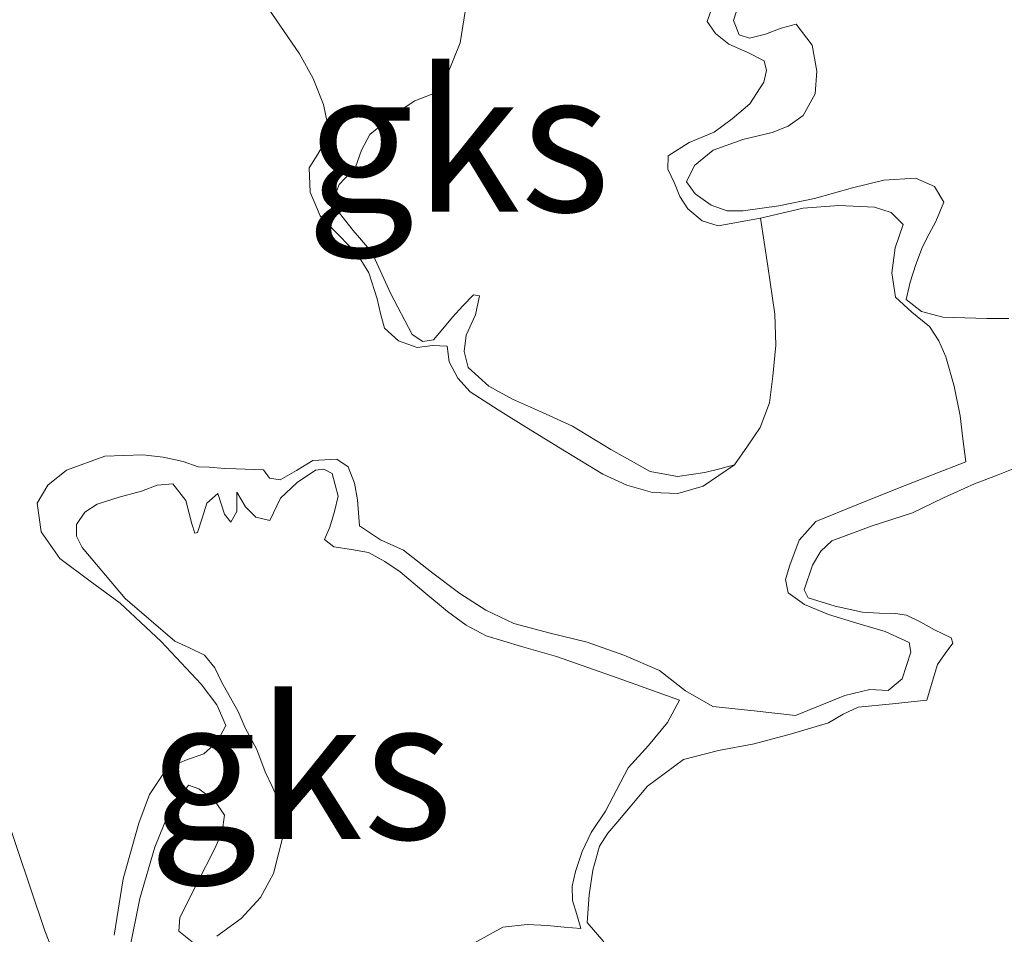
# Model space of a CAD drawing. Units: metres. Extents: x 59996 to 69261, y 393748 to 398970.
# Drawn here: x 62225 to 62243, y 396712 to 396728 of the extents above; entities that cross this region are included whole.
import ezdxf
from ezdxf.enums import TextEntityAlignment as Align

# ---------------------------------------------------------------- set-up
doc = ezdxf.new("R2010")
doc.units = ezdxf.units.M
for name, color, linetype, lineweight in [('B-ME-GW-KRUINLIJN-L-B1', 93, 'Continuous', 18), ('B-ME-GW-TEENLIJN-L-B1', 93, 'Continuous', 18), ('B-ME-IE-GRONDWERKLIJN-GROND_NIETINGERICHT-GV-B6', 253, 'Continuous', 18), ('B-ME-OB-BEKLEDING-GV-B6', 253, 'Continuous', 18)]:
    doc.layers.add(name, color=color, linetype=linetype, lineweight=lineweight)
doc.styles.add('NLCS-ISO', font='NLCS-ISO.TTF')

msp = doc.modelspace()

# ---------------------------------------------------------------- linework, layer by layer
at = {"layer": 'B-ME-GW-KRUINLIJN-L-B1'}
for points in [[(62237.9876, 396728.7759, 2.1429), (62237.8886, 396728.461, 2.1429), (62237.9884, 396728.2109, 2.1429), (62238.1743, 396728.1469, 2.1429), (62238.4571, 396728.2221, 2.1429), (62238.7384, 396728.329, 2.1429), (62239.0009, 396728.3976, 2.1429), (62239.2859, 396728.0238, 2.133), (62239.369, 396727.5661, 2.1129), (62239.3396, 396727.1625, 2.0782), (62239.1271, 396726.7738, 2.0529), (62238.8619, 396726.5867, 2.0529), (62238.5794, 396726.4755, 2.0529), (62238.057, 396726.3502, 2.0529), (62237.5317, 396726.1589, 2.0529), (62237.1953, 396725.8876, 2.0379), (62237.0525, 396725.5981, 2.0229), (62237.2064, 396725.3827, 2.0229), (62237.4921, 396725.1865, 2.0229), (62237.7776, 396725.0822, 2.0229), (62238.0632, 396725.081, 2.0229), (62238.6965, 396725.1715, 2.0501), (62239.3296, 396725.3037, 2.0829), (62239.6669, 396725.3968, 2.0829), (62240.0009, 396725.4919, 2.0829), (62240.5584, 396725.6267, 2.1003), (62241.121, 396725.6634, 2.1129), (62241.46, 396725.5169, 2.1129), (62241.6256, 396725.2343, 2.1129), (62241.4853, 396724.8957, 2.1129), (62241.3617, 396724.6719, 2.1129), (62241.245, 396724.4446, 2.1129), (62241.1277, 396724.1316, 2.1129), (62241.0257, 396723.8136, 2.1129), (62240.958, 396723.5112, 2.1129), (62241.2285, 396723.2967, 2.1129), (62241.6052, 396723.1969, 2.1129), (62242.3869, 396723.1682, 2.1279), (62242.7762, 396723.169, 2.1382)], [(62233.1282, 396728.6601, 1.4529), (62233.0378, 396728.0695, 1.4529), (62232.802, 396727.4782, 1.4529), (62232.6579, 396727.2031, 1.4529), (62232.2299, 396727.0395, 1.4529), (62232.0246, 396726.8996, 1.4229), (62231.7227, 396726.6784, 1.4229), (62231.4325, 396726.4385, 1.4229), (62231.287, 396726.1588, 1.4229), (62231.178, 396725.8582, 1.4229), (62230.8863, 396725.5532, 1.4229), (62230.8032, 396725.3377, 1.4229), (62230.8259, 396725.1229, 1.4229), (62231.136, 396724.7311, 1.4079), (62231.4682, 396724.3492, 1.3929), (62231.8009, 396723.6222, 1.3929), (62232.1826, 396722.8861, 1.3929), (62232.3708, 396722.7634, 1.3929), (62232.5616, 396722.7907, 1.3929), (62232.7314, 396722.9903, 1.3929), (62232.901, 396723.1945, 1.3929), (62233.0849, 396723.3958, 1.3929), (62233.2728, 396723.5895, 1.3929), (62233.3804, 396723.5744, 1.3929), (62233.3067, 396723.2334, 1.3929), (62233.1434, 396722.8778, 1.3929), (62233.1066, 396722.5848, 1.3929), (62233.1767, 396722.3035, 1.3929), (62233.5425, 396721.9669, 1.3929), (62233.9669, 396721.7411, 1.3929), (62234.5005, 396721.4988, 1.4048), (62235.03, 396721.2585, 1.4229), (62235.7096, 396720.8448, 1.4379), (62236.4106, 396720.4528, 1.4529), (62236.8938, 396720.3664, 1.4704), (62237.3827, 396720.4345, 1.4829), (62237.6455, 396720.5031, 1.4829), (62237.9083, 396720.5717, 1.4829)], [(62243.0054, 396720.5596, 2.0529), (62242.5882, 396720.3968, 2.0529), (62242.1713, 396720.234, 2.0529), (62241.6185, 396719.9832, 2.0529), (62241.0706, 396719.7223, 2.0529), (62240.3547, 396719.488, 2.0529), (62239.6387, 396719.2235, 2.0529), (62239.4385, 396719.0361, 2.0529), (62239.2908, 396718.7874, 2.0529), (62239.1454, 396718.3525, 2.0529), (62239.2178, 396718.2074, 2.0529), (62239.6953, 396718.0644, 2.0529), (62240.1815, 396717.954, 2.0529), (62240.4747, 396717.9388, 2.0529), (62240.7691, 396717.9348, 2.0529), (62240.9629, 396717.9033, 2.0529), (62241.2141, 396717.7769, 2.0529), (62241.4577, 396717.6441, 2.0529), (62241.7539, 396717.5013, 2.0529), (62241.7825, 396717.4053, 2.0553), (62241.649, 396717.2228, 2.0606), (62241.5147, 396717.029, 2.0529), (62241.4197, 396716.7099, 1.9938), (62241.3247, 396716.3909, 1.9179)], [(62229.0961, 396716.1912, 1.4679), (62228.7987, 396716.7182, 1.4379), (62228.6774, 396716.9683, 1.4375), (62228.4939, 396717.1913, 1.4379), (62228.2304, 396717.3219, 1.4212), (62227.9674, 396717.4383, 1.4079), (62227.088, 396718.1989, 1.4379), (62226.3237, 396719.1036, 1.4679), (62226.2218, 396719.3075, 1.4679), (62226.2252, 396719.514, 1.4679), (62226.3696, 396719.7288, 1.4679), (62226.5883, 396719.8765, 1.4679), (62226.9811, 396719.9989, 1.4679), (62227.3754, 396720.1035, 1.4679), (62227.6571, 396720.2108, 1.4529), (62227.9335, 396720.2319, 1.4379), (62228.1634, 396719.9361, 1.4379), (62228.2732, 396719.526, 1.4379), (62228.3256, 396719.3583, 1.4379), (62228.3733, 396719.369, 1.4379), (62228.4523, 396719.6255, 1.4379), (62228.5399, 396719.8936, 1.4379), (62228.7327, 396720.0648, 1.4379), (62228.85, 396719.6982, 1.4379), (62228.965, 396719.5555, 1.4379), (62229.0715, 396719.743, 1.4379), (62229.073, 396720.0846, 1.4379), (62229.2267, 396719.8267, 1.4379), (62229.408, 396719.6452, 1.4379), (62229.6569, 396719.5849, 1.4379), (62229.8474, 396719.9801, 1.4379), (62230.1427, 396720.2606, 1.4379), (62230.4695, 396720.475, 1.4379), (62230.6176, 396720.497, 1.4379), (62230.761, 396720.4172, 1.4379), (62230.8695, 396720.018, 1.4379), (62230.8036, 396719.7416, 1.4379), (62230.7202, 396719.4652, 1.4379), (62230.6261, 396719.2463, 1.4379), (62230.7937, 396719.1173, 1.4379), (62231.1061, 396719.0686, 1.4529), (62231.4079, 396719.0142, 1.4679), (62231.6979, 396718.8581, 1.4679), (62231.9718, 396718.6734, 1.4679), (62232.3924, 396718.318, 1.4679), (62232.8131, 396717.9646, 1.4679), (62233.1423, 396717.7248, 1.4963), (62233.4996, 396717.5349, 1.5279), (62234.1233, 396717.3482, 1.5272), (62234.7479, 396717.1698, 1.5279), (62235.84, 396716.7822, 1.5504), (62236.9321, 396716.3946, 1.5729)], [(62235.5876, 396712.0996, 2.1279), (62235.2901, 396712.4451, 2.1279), (62235.3256, 396712.938, 2.1279), (62235.3899, 396713.374, 2.1279), (62235.5102, 396713.8024, 2.1279), (62235.6558, 396714.0323, 2.1279), (62235.8371, 396714.2375, 2.1279), (62236.3639, 396714.8673, 2.1027), (62237.0002, 396715.3399, 2.0679), (62237.6247, 396715.497, 2.0527), (62238.254, 396715.6153, 2.0379), (62238.9175, 396715.7957, 2.0253), (62239.5767, 396715.9908, 2.0079), (62239.8377, 396716.1436, 1.9938), (62240.1048, 396716.2668, 1.9779), (62240.7148, 396716.3289, 1.9479), (62241.3247, 396716.3909, 1.9179)], [(62228.717, 396712.2022, 1.4029), (62229.1495, 396712.5135, 1.4379), (62229.4919, 396712.8888, 1.4579), (62229.7218, 396713.3147, 1.4679), (62229.8903, 396713.9647, 1.4679), (62229.8178, 396714.6005, 1.4679), (62229.6963, 396714.8598, 1.4679), (62229.5743, 396715.1199, 1.4679), (62229.4233, 396715.5166, 1.4679), (62229.2197, 396715.8996, 1.4679), (62229.0961, 396716.1912, 1.4679)], [(62227.1655, 396711.9612, 1.4379), (62227.3459, 396712.8709, 1.473), (62227.6148, 396713.7793, 1.4979), (62227.8564, 396714.3799, 1.4979), (62228.2123, 396714.8806, 1.4979), (62228.3973, 396714.8167, 1.4979), (62228.6829, 396714.6067, 1.4979), (62228.8509, 396714.3523, 1.4979), (62228.8088, 396714.0532, 1.4979), (62228.6828, 396713.7559, 1.4979), (62228.3688, 396713.145, 1.4379), (62228.0602, 396712.5357, 1.3779), (62228.0425, 396712.2893, 1.3779), (62228.2775, 396712.1003, 1.3779)], [(62235.1814, 396712.3352, 1.7679), (62234.8838, 396712.3633, 1.7679), (62234.5861, 396712.3914, 1.7679), (62234.2278, 396712.4079, 1.7679), (62233.7932, 396712.3614, 1.7679), (62233.289, 396712.0807, 1.7679)]]:
    msp.add_polyline3d(points, dxfattribs=at)
at = {"layer": 'B-ME-GW-TEENLIJN-L-B1'}
for points in [[(62238.3715, 396724.9526, 1.6779), (62237.6204, 396724.8188, 1.6629), (62237.3331, 396724.905, 1.6629), (62237.0803, 396725.1182, 1.6629), (62236.9381, 396725.3405, 1.6629), (62236.8406, 396725.5737, 1.6629), (62236.7253, 396725.8238, 1.6629), (62236.7271, 396726.0579, 1.6629), (62237.1049, 396726.2953, 1.6479), (62237.5455, 396726.4787, 1.6329), (62237.8686, 396726.7172, 1.6329), (62238.1776, 396726.9847, 1.6329), (62238.4311, 396727.3685, 1.6329), (62238.4784, 396727.5776, 1.6329), (62238.4322, 396727.7463, 1.6329), (62238.1438, 396727.8949, 1.6168), (62237.807, 396728.0408, 1.6029), (62237.5683, 396728.2334, 1.6305), (62237.4208, 396728.4451, 1.6629), (62237.5571, 396728.8356, 1.6831), (62237.8981, 396729.2302, 1.6929), (62238.1467, 396729.5002, 1.6929), (62238.4388, 396729.6563, 1.6929)], [(62237.9083, 396720.5717, 1.4829), (62237.6286, 396720.3821, 1.4529), (62237.3489, 396720.1925, 1.4229), (62236.9028, 396720.0653, 1.3929), (62236.4536, 396720.0819, 1.3779), (62235.9974, 396720.2092, 1.3482), (62235.5706, 396720.4042, 1.3179), (62234.8917, 396720.8193, 1.2638), (62234.2151, 396721.238, 1.2129), (62233.7132, 396721.5501, 1.1998), (62233.2126, 396721.8683, 1.1979), (62232.9957, 396722.1098, 1.1914), (62232.8402, 396722.4017, 1.1829), (62232.8029, 396722.677, 1.1679), (62232.5451, 396722.694, 1.1599), (62232.2704, 396722.6568, 1.1529), (62231.9425, 396722.7756, 1.1448), (62231.6957, 396722.9971, 1.1379), (62231.6202, 396723.2574, 1.1376), (62231.5642, 396723.5177, 1.1379), (62231.4144, 396723.984, 1.1229), (62231.2752, 396724.2118, 1.1074), (62231.1063, 396724.4197, 1.0929), (62230.8291, 396724.7027, 1.0819), (62230.5499, 396724.9958, 1.0779), (62230.3733, 396725.4127, 1.0779), (62230.3567, 396725.8438, 1.0779), (62230.507, 396726.09, 1.0779), (62230.6587, 396726.3417, 1.0779), (62230.6721, 396726.6548, 1.0779), (62230.6117, 396726.9687, 1.0779), (62230.424, 396727.4324, 1.0779), (62230.1857, 396727.8727, 1.0779), (62229.5612, 396728.7751, 1.0657)], [(62242.0135, 396720.6248, 1.6629), (62241.9632, 396721.0326, 1.6629), (62241.9129, 396721.4404, 1.6629), (62241.8103, 396721.9702, 1.6629), (62241.6598, 396722.4926, 1.6629), (62241.5345, 396722.7716, 1.6629), (62241.3726, 396723.0307, 1.6629), (62241.0572, 396723.2809, 1.6629), (62240.7664, 396723.5503, 1.6629), (62240.7033, 396723.9828, 1.6779), (62240.7584, 396724.4246, 1.6929), (62240.9051, 396724.8385, 1.6929), (62240.688, 396725.0506, 1.6929), (62240.3962, 396725.1504, 1.6929), (62239.7606, 396725.1795, 1.6929), (62239.1279, 396725.1302, 1.6929), (62238.3715, 396724.9526, 1.6779)], [(62228.7465, 396716.2445, 0.8529), (62228.7183, 396716.3117, 0.8529), (62228.4358, 396716.6744, 0.8529), (62227.7283, 396717.4371, 0.8529), (62226.9963, 396718.1176, 0.8529), (62226.466, 396718.5052, 0.8529), (62225.9255, 396718.9096, 0.8529), (62225.5951, 396719.3819, 0.8656), (62225.5271, 396719.89, 0.8829), (62225.7139, 396720.2113, 0.8822), (62226.0483, 396720.4754, 0.8829), (62226.7247, 396720.7247, 0.9122), (62227.4041, 396720.7515, 0.9429), (62227.7602, 396720.7085, 0.9529), (62228.1156, 396720.6326, 0.9579), (62228.3828, 396720.536, 0.9579), (62228.5806, 396720.5314, 0.9579), (62228.8597, 396720.5049, 0.9579), (62229.0575, 396720.5004, 0.9579), (62229.5444, 396720.4805, 0.9879), (62229.6488, 396720.3371, 0.9879), (62229.8428, 396720.3057, 0.9879), (62230.1296, 396720.4737, 0.9983), (62230.4208, 396720.6488, 1.0179), (62230.8464, 396720.6735, 1.0479), (62231.0466, 396720.5356, 1.0479), (62231.1592, 396720.2471, 1.0636), (62231.2138, 396719.9527, 1.0779), (62231.246, 396719.4902, 1.0779), (62231.6204, 396719.2397, 1.0926), (62232.0292, 396719.0551, 1.1079), (62232.5247, 396718.6675, 1.1219), (62233.0293, 396718.2858, 1.1379), (62233.4944, 396717.9915, 1.179), (62233.9887, 396717.7543, 1.2279), (62234.6365, 396717.5808, 1.2513), (62235.2887, 396717.4241, 1.2879), (62235.9403, 396717.1892, 1.3622), (62236.5774, 396716.9224, 1.4379), (62237.0369, 396716.5609, 1.5131), (62237.5217, 396716.2833, 1.5579), (62238.2575, 396716.2032, 1.5579), (62238.9933, 396716.1231, 1.5579)], [(62238.9933, 396716.1231, 1.5579), (62239.4288, 396716.3007, 1.6179), (62239.8643, 396716.4782, 1.6779), (62240.3115, 396716.5842, 1.6929), (62240.638, 396716.5658, 1.6929), (62240.8821, 396716.7719, 1.6929), (62241.0413, 396717.2453, 1.6929), (62241.0102, 396717.4141, 1.6929), (62240.5826, 396717.6134, 1.6929), (62240.0793, 396717.7603, 1.6779), (62239.5784, 396717.9126, 1.6629), (62239.152, 396718.0905, 1.6629), (62238.8626, 396718.2978, 1.6629), (62238.8125, 396718.5372, 1.6629), (62238.8874, 396718.79, 1.6629), (62239.058, 396719.2368, 1.6629), (62239.3546, 396719.5639, 1.6629), (62240.0778, 396719.8638, 1.6629), (62240.8036, 396720.1493, 1.6629), (62241.4085, 396720.387, 1.6629), (62242.0135, 396720.6248, 1.6629)], [(62235.1814, 396712.3352, 1.7679), (62235.1064, 396712.5841, 1.7763), (62235.0314, 396712.833, 1.7829), (62235.0222, 396713.0893, 1.7838), (62235.0869, 396713.3482, 1.7829), (62235.2031, 396713.7042, 1.7829), (62235.3614, 396714.0415, 1.7829), (62235.6168, 396714.4189, 1.7829), (62235.8168, 396714.8053, 1.7729), (62236.0202, 396715.189, 1.7529), (62236.3788, 396715.5901, 1.728), (62236.72, 396715.9976, 1.6629), (62236.9321, 396716.3946, 1.5729)], [(62226.89, 396712.2183, 0.8529), (62227.052, 396713.22, 0.8529), (62227.3298, 396714.2082, 0.8529), (62227.5199, 396714.7194, 0.8529), (62227.8287, 396715.1766, 0.8529), (62228.15, 396715.3237, 0.8529), (62228.4861, 396715.4389, 0.8529), (62228.7191, 396715.6553, 0.8529), (62228.8733, 396715.9418, 0.8529), (62228.7465, 396716.2445, 0.8529)]]:
    msp.add_polyline3d(points, dxfattribs=at)
at = {"layer": 'B-ME-IE-GRONDWERKLIJN-GROND_NIETINGERICHT-GV-B6'}
for points in [[(62220.9704, 396736.6787, 0.3457), (62223.1578, 396726.9407, 0.3457), (62224.0372, 396721.7177, 0.3457), (62224.0149, 396717.6754, 0.3457), (62224.9122, 396714.5354, 0.3457), (62225.6614, 396712.2941, 0.3457), (62226.9129, 396709.1212, 0.3457), (62227.8158, 396708.0953, 0.3457), (62228.5311, 396707.3574, 0.3457), (62230.0554, 396705.5562, 0.3457), (62230.7409, 396704.9661, 0.3457), (62232.2056, 396703.8232, 0.3457), (62233.9992, 396702.1657, 0.3457), (62234.7068, 396701.1925, 0.3457), (62235.3204, 396700.0004, 0.3457), (62236.2527, 396698.2822, 0.3457), (62236.8552, 396697.2816, 0.3457)], [(62226.89, 396712.2183, 0.8529), (62227.052, 396713.22, 0.8529), (62227.3298, 396714.2082, 0.8529), (62227.5199, 396714.7194, 0.8529), (62227.8287, 396715.1766, 0.8529), (62228.15, 396715.3237, 0.8529), (62228.4861, 396715.4389, 0.8529), (62228.7191, 396715.6553, 0.8529), (62228.8733, 396715.9418, 0.8529), (62228.7465, 396716.2445, 0.8529), (62228.7183, 396716.3117, 0.8529), (62228.4358, 396716.6744, 0.8529), (62227.7283, 396717.4371, 0.8529), (62226.9963, 396718.1176, 0.8529), (62226.466, 396718.5052, 0.8529), (62225.9255, 396718.9096, 0.8529), (62225.5951, 396719.3819, 0.8656), (62225.5271, 396719.89, 0.8829), (62225.7139, 396720.2113, 0.8822), (62226.0483, 396720.4754, 0.8829), (62226.7247, 396720.7247, 0.9122), (62227.4041, 396720.7515, 0.9429), (62227.7602, 396720.7085, 0.9529), (62228.1156, 396720.6326, 0.9579), (62228.3828, 396720.536, 0.9579), (62228.5806, 396720.5314, 0.9579), (62228.8597, 396720.5049, 0.9579), (62229.0575, 396720.5004, 0.9579), (62229.5444, 396720.4805, 0.9879), (62229.6488, 396720.3371, 0.9879), (62229.8428, 396720.3057, 0.9879), (62230.1296, 396720.4737, 0.9983), (62230.4208, 396720.6488, 1.0179), (62230.8464, 396720.6735, 1.0479), (62231.0466, 396720.5356, 1.0479), (62231.1592, 396720.2471, 1.0636), (62231.2138, 396719.9527, 1.0779), (62231.246, 396719.4902, 1.0779), (62231.6204, 396719.2397, 1.0926), (62232.0292, 396719.0551, 1.1079), (62232.5247, 396718.6675, 1.1219), (62233.0293, 396718.2858, 1.1379), (62233.4944, 396717.9915, 1.179), (62233.9887, 396717.7543, 1.2279), (62234.6365, 396717.5808, 1.2513), (62235.2887, 396717.4241, 1.2879), (62235.9403, 396717.1892, 1.3622), (62236.5774, 396716.9224, 1.4379), (62237.0369, 396716.5609, 1.5131), (62237.5217, 396716.2833, 1.5579), (62238.2575, 396716.2032, 1.5579), (62238.9933, 396716.1231, 1.5579), (62239.4288, 396716.3007, 1.6179), (62239.8643, 396716.4782, 1.6779), (62240.3115, 396716.5842, 1.6929), (62240.638, 396716.5658, 1.6929), (62240.8821, 396716.7719, 1.6929), (62241.0413, 396717.2453, 1.6929), (62241.0102, 396717.4141, 1.6929), (62240.5826, 396717.6134, 1.6929), (62240.0793, 396717.7603, 1.6779), (62239.5784, 396717.9126, 1.6629), (62239.152, 396718.0905, 1.6629), (62238.8626, 396718.2978, 1.6629), (62238.8125, 396718.5372, 1.6629), (62238.8874, 396718.79, 1.6629), (62239.058, 396719.2368, 1.6629), (62239.3546, 396719.5639, 1.6629), (62240.0778, 396719.8638, 1.6629), (62240.8036, 396720.1493, 1.6629), (62241.4085, 396720.387, 1.6629), (62242.0135, 396720.6248, 1.6629), (62241.9632, 396721.0326, 1.6629), (62241.9129, 396721.4404, 1.6629), (62241.8103, 396721.9702, 1.6629), (62241.6598, 396722.4926, 1.6629), (62241.5345, 396722.7716, 1.6629), (62241.3726, 396723.0307, 1.6629), (62241.0572, 396723.2809, 1.6629), (62240.7664, 396723.5503, 1.6629), (62240.7033, 396723.9828, 1.6779), (62240.7584, 396724.4246, 1.6929), (62240.9051, 396724.8385, 1.6929), (62240.688, 396725.0506, 1.6929), (62240.3962, 396725.1504, 1.6929), (62239.7606, 396725.1795, 1.6929), (62239.1279, 396725.1302, 1.6929), (62238.3715, 396724.9526, 1.6779), (62237.6204, 396724.8188, 1.6629), (62237.3331, 396724.905, 1.6629), (62237.0803, 396725.1182, 1.6629), (62236.9381, 396725.3405, 1.6629), (62236.8406, 396725.5737, 1.6629), (62236.7253, 396725.8238, 1.6629), (62236.7271, 396726.0579, 1.6629), (62237.1049, 396726.2953, 1.6479), (62237.5455, 396726.4787, 1.6329), (62237.8686, 396726.7172, 1.6329), (62238.1776, 396726.9847, 1.6329), (62238.4311, 396727.3685, 1.6329), (62238.4784, 396727.5776, 1.6329), (62238.4322, 396727.7463, 1.6329), (62238.1438, 396727.8949, 1.6168), (62237.807, 396728.0408, 1.6029), (62237.5683, 396728.2334, 1.6305), (62237.4208, 396728.4451, 1.6629), (62237.5571, 396728.8356, 1.6831)], [(62233.1282, 396728.6601, 1.4529), (62233.0378, 396728.0695, 1.4529), (62232.802, 396727.4782, 1.4529), (62232.6579, 396727.2031, 1.4529), (62232.2299, 396727.0395, 1.4529), (62232.0246, 396726.8996, 1.4229), (62231.7227, 396726.6784, 1.4229), (62231.4325, 396726.4385, 1.4229), (62231.287, 396726.1588, 1.4229), (62231.178, 396725.8582, 1.4229), (62230.8863, 396725.5532, 1.4229), (62230.8032, 396725.3377, 1.4229), (62230.8259, 396725.1229, 1.4229), (62231.136, 396724.7311, 1.4079), (62231.4682, 396724.3492, 1.3929), (62231.8009, 396723.6222, 1.3929), (62232.1826, 396722.8861, 1.3929), (62232.3708, 396722.7634, 1.3929), (62232.5616, 396722.7907, 1.3929), (62232.7314, 396722.9903, 1.3929), (62232.901, 396723.1945, 1.3929), (62233.0849, 396723.3958, 1.3929), (62233.2728, 396723.5895, 1.3929), (62233.3804, 396723.5744, 1.3929), (62233.3067, 396723.2334, 1.3929), (62233.1434, 396722.8778, 1.3929), (62233.1066, 396722.5848, 1.3929), (62233.1767, 396722.3035, 1.3929), (62233.5425, 396721.9669, 1.3929), (62233.9669, 396721.7411, 1.3929), (62234.5005, 396721.4988, 1.4048), (62235.03, 396721.2585, 1.4229), (62235.7096, 396720.8448, 1.4379), (62236.4106, 396720.4528, 1.4529), (62236.8938, 396720.3664, 1.4704), (62237.3827, 396720.4345, 1.4829), (62237.6455, 396720.5031, 1.4829), (62237.9083, 396720.5717, 1.4829), (62237.6286, 396720.3821, 1.4529), (62237.3489, 396720.1925, 1.4229), (62236.9028, 396720.0653, 1.3929), (62236.4536, 396720.0819, 1.3779), (62235.9974, 396720.2092, 1.3482), (62235.5706, 396720.4042, 1.3179), (62234.8917, 396720.8193, 1.2638), (62234.2151, 396721.238, 1.2129), (62233.7132, 396721.5501, 1.1998), (62233.2126, 396721.8683, 1.1979), (62232.9957, 396722.1098, 1.1914), (62232.8402, 396722.4017, 1.1829), (62232.8029, 396722.677, 1.1679), (62232.5451, 396722.694, 1.1599), (62232.2704, 396722.6568, 1.1529), (62231.9425, 396722.7756, 1.1448), (62231.6957, 396722.9971, 1.1379), (62231.6202, 396723.2574, 1.1376), (62231.5642, 396723.5177, 1.1379), (62231.4144, 396723.984, 1.1229), (62231.2752, 396724.2118, 1.1074), (62231.1063, 396724.4197, 1.0929), (62230.8291, 396724.7027, 1.0819), (62230.5499, 396724.9958, 1.0779), (62230.3733, 396725.4127, 1.0779), (62230.3567, 396725.8438, 1.0779), (62230.507, 396726.09, 1.0779), (62230.6587, 396726.3417, 1.0779), (62230.6721, 396726.6548, 1.0779), (62230.6117, 396726.9687, 1.0779), (62230.424, 396727.4324, 1.0779), (62230.1857, 396727.8727, 1.0779), (62229.5612, 396728.7751, 1.0657)], [(62237.5571, 396728.8356, 1.6831), (62237.4208, 396728.4451, 1.6629), (62237.5683, 396728.2334, 1.6305), (62237.807, 396728.0408, 1.6029), (62238.1438, 396727.8949, 1.6168), (62238.4322, 396727.7463, 1.6329), (62238.4784, 396727.5776, 1.6329), (62238.4311, 396727.3685, 1.6329), (62238.1776, 396726.9847, 1.6329), (62237.8686, 396726.7172, 1.6329), (62237.5455, 396726.4787, 1.6329), (62237.1049, 396726.2953, 1.6479), (62236.7271, 396726.0579, 1.6629), (62236.7253, 396725.8238, 1.6629), (62236.8406, 396725.5737, 1.6629), (62236.9381, 396725.3405, 1.6629), (62237.0803, 396725.1182, 1.6629), (62237.3331, 396724.905, 1.6629), (62237.6204, 396724.8188, 1.6629), (62238.3715, 396724.9526, 1.6779), (62238.497, 396724.0997, 1.6516), (62238.6224, 396723.2469, 1.6254), (62238.6405, 396722.6977, 1.6098), (62238.5902, 396722.1461, 1.5954), (62238.5314, 396721.6704, 1.6084), (62238.3655, 396721.237, 1.5954), (62238.1369, 396720.9043, 1.5391), (62237.9083, 396720.5717, 1.4829)], [(62242.7762, 396723.169, 2.1382), (62242.3869, 396723.1682, 2.1279), (62241.6052, 396723.1969, 2.1129), (62241.2285, 396723.2967, 2.1129), (62240.958, 396723.5112, 2.1129), (62241.0257, 396723.8136, 2.1129), (62241.1277, 396724.1316, 2.1129), (62241.245, 396724.4446, 2.1129), (62241.3617, 396724.6719, 2.1129), (62241.4853, 396724.8957, 2.1129), (62241.6256, 396725.2343, 2.1129), (62241.46, 396725.5169, 2.1129), (62241.121, 396725.6634, 2.1129), (62240.5584, 396725.6267, 2.1003), (62240.0009, 396725.4919, 2.0829), (62239.6669, 396725.3968, 2.0829), (62239.3296, 396725.3037, 2.0829), (62238.6965, 396725.1715, 2.0501), (62238.0632, 396725.081, 2.0229), (62237.7776, 396725.0822, 2.0229), (62237.4921, 396725.1865, 2.0229), (62237.2064, 396725.3827, 2.0229), (62237.0525, 396725.5981, 2.0229), (62237.1953, 396725.8876, 2.0379), (62237.5317, 396726.1589, 2.0529), (62238.057, 396726.3502, 2.0529), (62238.5794, 396726.4755, 2.0529), (62238.8619, 396726.5867, 2.0529), (62239.1271, 396726.7738, 2.0529), (62239.3396, 396727.1625, 2.0782), (62239.369, 396727.5661, 2.1129), (62239.2859, 396728.0238, 2.133), (62239.0009, 396728.3976, 2.1429), (62238.7384, 396728.329, 2.1429), (62238.4571, 396728.2221, 2.1429), (62238.1743, 396728.1469, 2.1429), (62237.9884, 396728.2109, 2.1429), (62237.8886, 396728.461, 2.1429), (62237.9876, 396728.7759, 2.1429)], [(62237.9876, 396728.7759, 2.1429), (62237.8886, 396728.461, 2.1429), (62237.9884, 396728.2109, 2.1429), (62238.1743, 396728.1469, 2.1429), (62238.4571, 396728.2221, 2.1429), (62238.7384, 396728.329, 2.1429), (62239.0009, 396728.3976, 2.1429), (62239.2859, 396728.0238, 2.133), (62239.369, 396727.5661, 2.1129), (62239.3396, 396727.1625, 2.0782), (62239.1271, 396726.7738, 2.0529), (62238.8619, 396726.5867, 2.0529), (62238.5794, 396726.4755, 2.0529), (62238.057, 396726.3502, 2.0529), (62237.5317, 396726.1589, 2.0529), (62237.1953, 396725.8876, 2.0379), (62237.0525, 396725.5981, 2.0229), (62237.2064, 396725.3827, 2.0229), (62237.4921, 396725.1865, 2.0229), (62237.7776, 396725.0822, 2.0229), (62238.0632, 396725.081, 2.0229), (62238.6965, 396725.1715, 2.0501), (62239.3296, 396725.3037, 2.0829), (62239.6669, 396725.3968, 2.0829), (62240.0009, 396725.4919, 2.0829), (62240.5584, 396725.6267, 2.1003), (62241.121, 396725.6634, 2.1129), (62241.46, 396725.5169, 2.1129), (62241.6256, 396725.2343, 2.1129), (62241.4853, 396724.8957, 2.1129), (62241.3617, 396724.6719, 2.1129), (62241.245, 396724.4446, 2.1129), (62241.1277, 396724.1316, 2.1129), (62241.0257, 396723.8136, 2.1129), (62240.958, 396723.5112, 2.1129), (62241.2285, 396723.2967, 2.1129), (62241.6052, 396723.1969, 2.1129), (62242.3869, 396723.1682, 2.1279), (62242.7762, 396723.169, 2.1382)], [(62237.9083, 396720.5717, 1.4829), (62237.6455, 396720.5031, 1.4829), (62237.3827, 396720.4345, 1.4829), (62236.8938, 396720.3664, 1.4704), (62236.4106, 396720.4528, 1.4529), (62235.7096, 396720.8448, 1.4379), (62235.03, 396721.2585, 1.4229), (62234.5005, 396721.4988, 1.4048), (62233.9669, 396721.7411, 1.3929), (62233.5425, 396721.9669, 1.3929), (62233.1767, 396722.3035, 1.3929), (62233.1066, 396722.5848, 1.3929), (62233.1434, 396722.8778, 1.3929), (62233.3067, 396723.2334, 1.3929), (62233.3804, 396723.5744, 1.3929), (62233.2728, 396723.5895, 1.3929), (62233.0849, 396723.3958, 1.3929), (62232.901, 396723.1945, 1.3929), (62232.7314, 396722.9903, 1.3929), (62232.5616, 396722.7907, 1.3929), (62232.3708, 396722.7634, 1.3929), (62232.1826, 396722.8861, 1.3929), (62231.8009, 396723.6222, 1.3929), (62231.4682, 396724.3492, 1.3929), (62231.136, 396724.7311, 1.4079), (62230.8259, 396725.1229, 1.4229), (62230.8032, 396725.3377, 1.4229), (62230.8863, 396725.5532, 1.4229), (62231.178, 396725.8582, 1.4229), (62231.287, 396726.1588, 1.4229), (62231.4325, 396726.4385, 1.4229), (62231.7227, 396726.6784, 1.4229), (62232.0246, 396726.8996, 1.4229), (62232.2299, 396727.0395, 1.4529), (62232.6579, 396727.2031, 1.4529), (62232.802, 396727.4782, 1.4529), (62233.0378, 396728.0695, 1.4529), (62233.1282, 396728.6601, 1.4529)], [(62235.5876, 396712.0996, 2.1279), (62235.2901, 396712.4451, 2.1279), (62235.3256, 396712.938, 2.1279), (62235.3899, 396713.374, 2.1279), (62235.5102, 396713.8024, 2.1279), (62235.6558, 396714.0323, 2.1279), (62235.8371, 396714.2375, 2.1279), (62236.3639, 396714.8673, 2.1027), (62237.0002, 396715.3399, 2.0679), (62237.6247, 396715.497, 2.0527), (62238.254, 396715.6153, 2.0379), (62238.9175, 396715.7957, 2.0253), (62239.5767, 396715.9908, 2.0079), (62239.8377, 396716.1436, 1.9938), (62240.1048, 396716.2668, 1.9779), (62240.7148, 396716.3289, 1.9479), (62241.3247, 396716.3909, 1.9179), (62241.4197, 396716.7099, 1.9938), (62241.5147, 396717.029, 2.0529), (62241.649, 396717.2228, 2.0606), (62241.7825, 396717.4053, 2.0553), (62241.7539, 396717.5013, 2.0529), (62241.4577, 396717.6441, 2.0529), (62241.2141, 396717.7769, 2.0529), (62240.9629, 396717.9033, 2.0529), (62240.7691, 396717.9348, 2.0529), (62240.4747, 396717.9388, 2.0529), (62240.1815, 396717.954, 2.0529), (62239.6953, 396718.0644, 2.0529), (62239.2178, 396718.2074, 2.0529), (62239.1454, 396718.3525, 2.0529), (62239.2908, 396718.7874, 2.0529), (62239.4385, 396719.0361, 2.0529), (62239.6387, 396719.2235, 2.0529), (62240.3547, 396719.488, 2.0529), (62241.0706, 396719.7223, 2.0529), (62241.6185, 396719.9832, 2.0529), (62242.1713, 396720.234, 2.0529), (62242.5882, 396720.3968, 2.0529), (62243.0054, 396720.5596, 2.0529)], [(62243.0054, 396720.5596, 2.0529), (62242.5882, 396720.3968, 2.0529), (62242.1713, 396720.234, 2.0529), (62241.6185, 396719.9832, 2.0529), (62241.0706, 396719.7223, 2.0529), (62240.3547, 396719.488, 2.0529), (62239.6387, 396719.2235, 2.0529), (62239.4385, 396719.0361, 2.0529), (62239.2908, 396718.7874, 2.0529), (62239.1454, 396718.3525, 2.0529), (62239.2178, 396718.2074, 2.0529), (62239.6953, 396718.0644, 2.0529), (62240.1815, 396717.954, 2.0529), (62240.4747, 396717.9388, 2.0529), (62240.7691, 396717.9348, 2.0529), (62240.9629, 396717.9033, 2.0529), (62241.2141, 396717.7769, 2.0529), (62241.4577, 396717.6441, 2.0529), (62241.7539, 396717.5013, 2.0529), (62241.7825, 396717.4053, 2.0553), (62241.649, 396717.2228, 2.0606), (62241.5147, 396717.029, 2.0529), (62241.4197, 396716.7099, 1.9938), (62241.3247, 396716.3909, 1.9179), (62240.7148, 396716.3289, 1.9479), (62240.1048, 396716.2668, 1.9779), (62239.8377, 396716.1436, 1.9938), (62239.5767, 396715.9908, 2.0079), (62238.9175, 396715.7957, 2.0253), (62238.254, 396715.6153, 2.0379), (62237.6247, 396715.497, 2.0527), (62237.0002, 396715.3399, 2.0679), (62236.3639, 396714.8673, 2.1027), (62235.8371, 396714.2375, 2.1279), (62235.6558, 396714.0323, 2.1279), (62235.5102, 396713.8024, 2.1279), (62235.3899, 396713.374, 2.1279), (62235.3256, 396712.938, 2.1279), (62235.2901, 396712.4451, 2.1279), (62235.5876, 396712.0996, 2.1279)], [(62228.717, 396712.2022, 1.4029), (62229.1495, 396712.5135, 1.4379), (62229.4919, 396712.8888, 1.4579), (62229.7218, 396713.3147, 1.4679), (62229.8903, 396713.9647, 1.4679), (62229.8178, 396714.6005, 1.4679), (62229.6963, 396714.8598, 1.4679), (62229.5743, 396715.1199, 1.4679), (62229.4233, 396715.5166, 1.4679), (62229.2197, 396715.8996, 1.4679), (62229.0961, 396716.1912, 1.4679), (62228.7987, 396716.7182, 1.4379), (62228.6774, 396716.9683, 1.4375), (62228.4939, 396717.1913, 1.4379), (62228.2304, 396717.3219, 1.4212), (62227.9674, 396717.4383, 1.4079), (62227.088, 396718.1989, 1.4379), (62226.3237, 396719.1036, 1.4679), (62226.2218, 396719.3075, 1.4679), (62226.2252, 396719.514, 1.4679), (62226.3696, 396719.7288, 1.4679), (62226.5883, 396719.8765, 1.4679), (62226.9811, 396719.9989, 1.4679), (62227.3754, 396720.1035, 1.4679), (62227.6571, 396720.2108, 1.4529), (62227.9335, 396720.2319, 1.4379), (62228.1634, 396719.9361, 1.4379), (62228.2732, 396719.526, 1.4379), (62228.3256, 396719.3583, 1.4379), (62228.3733, 396719.369, 1.4379), (62228.4523, 396719.6255, 1.4379), (62228.5399, 396719.8936, 1.4379), (62228.7327, 396720.0648, 1.4379), (62228.85, 396719.6982, 1.4379), (62228.965, 396719.5555, 1.4379), (62229.0715, 396719.743, 1.4379), (62229.073, 396720.0846, 1.4379), (62229.2267, 396719.8267, 1.4379), (62229.408, 396719.6452, 1.4379), (62229.6569, 396719.5849, 1.4379), (62229.8474, 396719.9801, 1.4379), (62230.1427, 396720.2606, 1.4379), (62230.4695, 396720.475, 1.4379), (62230.6176, 396720.497, 1.4379), (62230.761, 396720.4172, 1.4379), (62230.8695, 396720.018, 1.4379), (62230.8036, 396719.7416, 1.4379), (62230.7202, 396719.4652, 1.4379), (62230.6261, 396719.2463, 1.4379), (62230.7937, 396719.1173, 1.4379), (62231.1061, 396719.0686, 1.4529), (62231.4079, 396719.0142, 1.4679), (62231.6979, 396718.8581, 1.4679), (62231.9718, 396718.6734, 1.4679), (62232.3924, 396718.318, 1.4679), (62232.8131, 396717.9646, 1.4679), (62233.1423, 396717.7248, 1.4963), (62233.4996, 396717.5349, 1.5279), (62234.1233, 396717.3482, 1.5272), (62234.7479, 396717.1698, 1.5279), (62235.84, 396716.7822, 1.5504), (62236.9321, 396716.3946, 1.5729)], [(62236.9321, 396716.3946, 1.5729), (62235.84, 396716.7822, 1.5504), (62234.7479, 396717.1698, 1.5279), (62234.1233, 396717.3482, 1.5272), (62233.4996, 396717.5349, 1.5279), (62233.1423, 396717.7248, 1.4963), (62232.8131, 396717.9646, 1.4679), (62232.3924, 396718.318, 1.4679), (62231.9718, 396718.6734, 1.4679), (62231.6979, 396718.8581, 1.4679), (62231.4079, 396719.0142, 1.4679), (62231.1061, 396719.0686, 1.4529), (62230.7937, 396719.1173, 1.4379), (62230.6261, 396719.2463, 1.4379), (62230.7202, 396719.4652, 1.4379), (62230.8036, 396719.7416, 1.4379), (62230.8695, 396720.018, 1.4379), (62230.761, 396720.4172, 1.4379), (62230.6176, 396720.497, 1.4379), (62230.4695, 396720.475, 1.4379), (62230.1427, 396720.2606, 1.4379), (62229.8474, 396719.9801, 1.4379), (62229.6569, 396719.5849, 1.4379), (62229.408, 396719.6452, 1.4379), (62229.2267, 396719.8267, 1.4379), (62229.073, 396720.0846, 1.4379), (62229.0715, 396719.743, 1.4379), (62228.965, 396719.5555, 1.4379), (62228.85, 396719.6982, 1.4379), (62228.7327, 396720.0648, 1.4379), (62228.5399, 396719.8936, 1.4379), (62228.4523, 396719.6255, 1.4379), (62228.3733, 396719.369, 1.4379), (62228.3256, 396719.3583, 1.4379), (62228.2732, 396719.526, 1.4379), (62228.1634, 396719.9361, 1.4379), (62227.9335, 396720.2319, 1.4379), (62227.6571, 396720.2108, 1.4529), (62227.3754, 396720.1035, 1.4679), (62226.9811, 396719.9989, 1.4679), (62226.5883, 396719.8765, 1.4679), (62226.3696, 396719.7288, 1.4679), (62226.2252, 396719.514, 1.4679), (62226.2218, 396719.3075, 1.4679), (62226.3237, 396719.1036, 1.4679), (62227.088, 396718.1989, 1.4379), (62227.9674, 396717.4383, 1.4079), (62228.2304, 396717.3219, 1.4212), (62228.4939, 396717.1913, 1.4379), (62228.6774, 396716.9683, 1.4375), (62228.7987, 396716.7182, 1.4379), (62229.0961, 396716.1912, 1.4679), (62229.2197, 396715.8996, 1.4679), (62229.4233, 396715.5166, 1.4679), (62229.5743, 396715.1199, 1.4679), (62229.6963, 396714.8598, 1.4679), (62229.8178, 396714.6005, 1.4679), (62229.8903, 396713.9647, 1.4679), (62229.7218, 396713.3147, 1.4679), (62229.4919, 396712.8888, 1.4579), (62229.1495, 396712.5135, 1.4379), (62228.717, 396712.2022, 1.4029)], [(62236.9321, 396716.3946, 1.5729), (62236.72, 396715.9976, 1.6629), (62236.3788, 396715.5901, 1.728), (62236.0202, 396715.189, 1.7529), (62235.8168, 396714.8053, 1.7729), (62235.6168, 396714.4189, 1.7829), (62235.3614, 396714.0415, 1.7829), (62235.2031, 396713.7042, 1.7829), (62235.0869, 396713.3482, 1.7829), (62235.0222, 396713.0893, 1.7838), (62235.0314, 396712.833, 1.7829), (62235.1064, 396712.5841, 1.7763), (62235.1814, 396712.3352, 1.7679), (62234.8838, 396712.3633, 1.7679), (62234.5861, 396712.3914, 1.7679), (62234.2278, 396712.4079, 1.7679), (62233.7932, 396712.3614, 1.7679), (62233.289, 396712.0807, 1.7679)], [(62233.289, 396712.0807, 1.7679), (62233.7932, 396712.3614, 1.7679), (62234.2278, 396712.4079, 1.7679), (62234.5861, 396712.3914, 1.7679), (62234.8838, 396712.3633, 1.7679), (62235.1814, 396712.3352, 1.7679), (62235.1064, 396712.5841, 1.7763), (62235.0314, 396712.833, 1.7829), (62235.0222, 396713.0893, 1.7838), (62235.0869, 396713.3482, 1.7829), (62235.2031, 396713.7042, 1.7829), (62235.3614, 396714.0415, 1.7829), (62235.6168, 396714.4189, 1.7829), (62235.8168, 396714.8053, 1.7729), (62236.0202, 396715.189, 1.7529), (62236.3788, 396715.5901, 1.728), (62236.72, 396715.9976, 1.6629), (62236.9321, 396716.3946, 1.5729)], [(62227.1655, 396711.9612, 1.4379), (62227.3459, 396712.8709, 1.473), (62227.6148, 396713.7793, 1.4979), (62227.8564, 396714.3799, 1.4979), (62228.2123, 396714.8806, 1.4979), (62228.3973, 396714.8167, 1.4979), (62228.6829, 396714.6067, 1.4979), (62228.8509, 396714.3523, 1.4979), (62228.8088, 396714.0532, 1.4979), (62228.6828, 396713.7559, 1.4979), (62228.3688, 396713.145, 1.4379), (62228.0602, 396712.5357, 1.3779), (62228.0425, 396712.2893, 1.3779), (62228.2775, 396712.1003, 1.3779)], [(62228.2775, 396712.1003, 1.3779), (62228.0425, 396712.2893, 1.3779), (62228.0602, 396712.5357, 1.3779), (62228.3688, 396713.145, 1.4379), (62228.6828, 396713.7559, 1.4979), (62228.8088, 396714.0532, 1.4979), (62228.8509, 396714.3523, 1.4979), (62228.6829, 396714.6067, 1.4979), (62228.3973, 396714.8167, 1.4979), (62228.2123, 396714.8806, 1.4979), (62227.8564, 396714.3799, 1.4979), (62227.6148, 396713.7793, 1.4979), (62227.3459, 396712.8709, 1.473), (62227.1655, 396711.9612, 1.4379)]]:
    msp.add_polyline3d(points, dxfattribs=at)
at = {"layer": 'B-ME-OB-BEKLEDING-GV-B6'}
for points in [[(62236.8552, 396697.2816, 0.3457), (62236.2527, 396698.2822, 0.3457), (62235.3204, 396700.0004, 0.3457), (62234.7068, 396701.1925, 0.3457), (62233.9992, 396702.1657, 0.3457), (62232.2056, 396703.8232, 0.3457), (62230.7409, 396704.9661, 0.3457), (62230.0554, 396705.5562, 0.3457), (62228.5311, 396707.3574, 0.3457), (62227.8158, 396708.0953, 0.3457), (62226.9129, 396709.1212, 0.3457), (62225.6614, 396712.2941, 0.3457), (62224.9122, 396714.5354, 0.3457), (62224.0149, 396717.6754, 0.3457), (62224.0372, 396721.7177, 0.3457), (62223.1578, 396726.9407, 0.3457), (62220.9704, 396736.6787, 0.3457)], [(62229.5612, 396728.7751, 1.0657), (62230.1857, 396727.8727, 1.0779), (62230.424, 396727.4324, 1.0779), (62230.6117, 396726.9687, 1.0779), (62230.6721, 396726.6548, 1.0779), (62230.6587, 396726.3417, 1.0779), (62230.507, 396726.09, 1.0779), (62230.3567, 396725.8438, 1.0779), (62230.3733, 396725.4127, 1.0779), (62230.5499, 396724.9958, 1.0779), (62230.8291, 396724.7027, 1.0819), (62231.1063, 396724.4197, 1.0929), (62231.2752, 396724.2118, 1.1074), (62231.4144, 396723.984, 1.1229), (62231.5642, 396723.5177, 1.1379), (62231.6202, 396723.2574, 1.1376), (62231.6957, 396722.9971, 1.1379), (62231.9425, 396722.7756, 1.1448), (62232.2704, 396722.6568, 1.1529), (62232.5451, 396722.694, 1.1599), (62232.8029, 396722.677, 1.1679), (62232.8402, 396722.4017, 1.1829), (62232.9957, 396722.1098, 1.1914), (62233.2126, 396721.8683, 1.1979), (62233.7132, 396721.5501, 1.1998), (62234.2151, 396721.238, 1.2129), (62234.8917, 396720.8193, 1.2638), (62235.5706, 396720.4042, 1.3179), (62235.9974, 396720.2092, 1.3482), (62236.4536, 396720.0819, 1.3779), (62236.9028, 396720.0653, 1.3929), (62237.3489, 396720.1925, 1.4229), (62237.6286, 396720.3821, 1.4529), (62237.9083, 396720.5717, 1.4829), (62238.1369, 396720.9043, 1.5391), (62238.3655, 396721.237, 1.5954), (62238.5314, 396721.6704, 1.6084), (62238.5902, 396722.1461, 1.5954), (62238.6405, 396722.6977, 1.6098), (62238.6224, 396723.2469, 1.6254), (62238.497, 396724.0997, 1.6516), (62238.3715, 396724.9526, 1.6779), (62239.1279, 396725.1302, 1.6929), (62239.7606, 396725.1795, 1.6929), (62240.3962, 396725.1504, 1.6929), (62240.688, 396725.0506, 1.6929), (62240.9051, 396724.8385, 1.6929), (62240.7584, 396724.4246, 1.6929), (62240.7033, 396723.9828, 1.6779), (62240.7664, 396723.5503, 1.6629), (62241.0572, 396723.2809, 1.6629), (62241.3726, 396723.0307, 1.6629), (62241.5345, 396722.7716, 1.6629), (62241.6598, 396722.4926, 1.6629), (62241.8103, 396721.9702, 1.6629), (62241.9129, 396721.4404, 1.6629), (62241.9632, 396721.0326, 1.6629), (62242.0135, 396720.6248, 1.6629), (62241.4085, 396720.387, 1.6629), (62240.8036, 396720.1493, 1.6629), (62240.0778, 396719.8638, 1.6629), (62239.3546, 396719.5639, 1.6629), (62239.058, 396719.2368, 1.6629), (62238.8874, 396718.79, 1.6629), (62238.8125, 396718.5372, 1.6629), (62238.8626, 396718.2978, 1.6629), (62239.152, 396718.0905, 1.6629), (62239.5784, 396717.9126, 1.6629), (62240.0793, 396717.7603, 1.6779), (62240.5826, 396717.6134, 1.6929), (62241.0102, 396717.4141, 1.6929), (62241.0413, 396717.2453, 1.6929), (62240.8821, 396716.7719, 1.6929), (62240.638, 396716.5658, 1.6929), (62240.3115, 396716.5842, 1.6929), (62239.8643, 396716.4782, 1.6779), (62239.4288, 396716.3007, 1.6179), (62238.9933, 396716.1231, 1.5579), (62238.2575, 396716.2032, 1.5579), (62237.5217, 396716.2833, 1.5579), (62237.0369, 396716.5609, 1.5131), (62236.5774, 396716.9224, 1.4379), (62235.9403, 396717.1892, 1.3622), (62235.2887, 396717.4241, 1.2879), (62234.6365, 396717.5808, 1.2513), (62233.9887, 396717.7543, 1.2279), (62233.4944, 396717.9915, 1.179), (62233.0293, 396718.2858, 1.1379), (62232.5247, 396718.6675, 1.1219), (62232.0292, 396719.0551, 1.1079), (62231.6204, 396719.2397, 1.0926), (62231.246, 396719.4902, 1.0779), (62231.2138, 396719.9527, 1.0779), (62231.1592, 396720.2471, 1.0636), (62231.0466, 396720.5356, 1.0479), (62230.8464, 396720.6735, 1.0479), (62230.4208, 396720.6488, 1.0179), (62230.1296, 396720.4737, 0.9983), (62229.8428, 396720.3057, 0.9879), (62229.6488, 396720.3371, 0.9879), (62229.5444, 396720.4805, 0.9879), (62229.0575, 396720.5004, 0.9579), (62228.8597, 396720.5049, 0.9579), (62228.5806, 396720.5314, 0.9579), (62228.3828, 396720.536, 0.9579), (62228.1156, 396720.6326, 0.9579), (62227.7602, 396720.7085, 0.9529), (62227.4041, 396720.7515, 0.9429), (62226.7247, 396720.7247, 0.9122), (62226.0483, 396720.4754, 0.8829), (62225.7139, 396720.2113, 0.8822), (62225.5271, 396719.89, 0.8829), (62225.5951, 396719.3819, 0.8656), (62225.9255, 396718.9096, 0.8529), (62226.466, 396718.5052, 0.8529), (62226.9963, 396718.1176, 0.8529), (62227.7283, 396717.4371, 0.8529), (62228.4358, 396716.6744, 0.8529), (62228.7183, 396716.3117, 0.8529), (62228.7465, 396716.2445, 0.8529), (62228.8733, 396715.9418, 0.8529), (62228.7191, 396715.6553, 0.8529), (62228.4861, 396715.4389, 0.8529), (62228.15, 396715.3237, 0.8529), (62227.8287, 396715.1766, 0.8529), (62227.5199, 396714.7194, 0.8529), (62227.3298, 396714.2082, 0.8529), (62227.052, 396713.22, 0.8529), (62226.89, 396712.2183, 0.8529)]]:
    msp.add_polyline3d(points, dxfattribs=at)

# ---------------------------------------------------------------- texts
at = {"layer": 'B-ME-IE-GRONDWERKLIJN-GROND_NIETINGERICHT-GV-B6', "ltscale": 0.2, "style": 'NLCS-ISO'}
for p in [(62233.0001, 396726.3207), (62230.2046, 396715.175), (62230.2046, 396715.175)]:
    msp.add_text('gks', height=2.5, dxfattribs=at).set_placement(p, align=Align.MIDDLE_CENTER)

doc.saveas('drawing.dxf')
